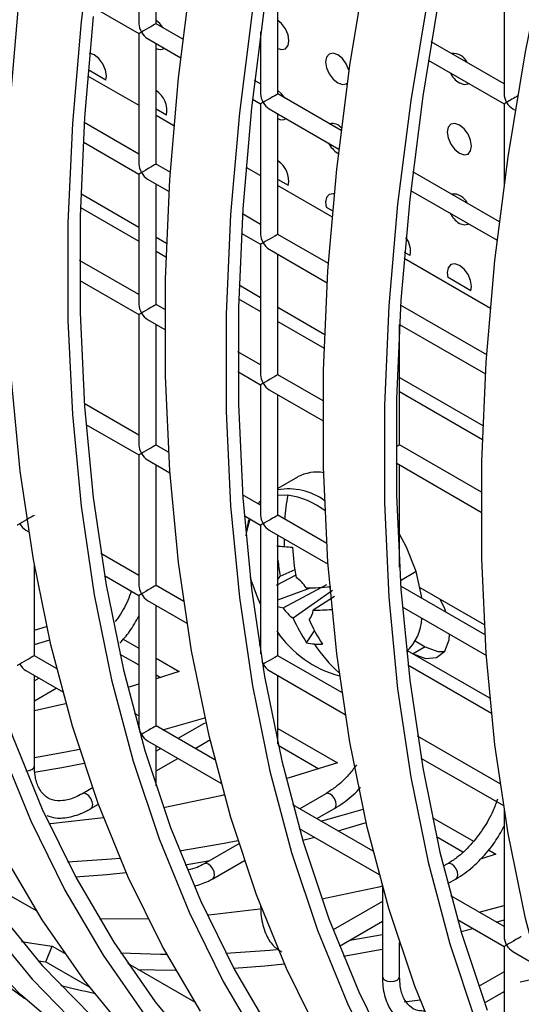
# Model space of a CAD drawing. Units: millimetres. Extents: x -1723 to 1689, y -875 to 1568.
# Drawn here: x 1046 to 1075, y 1161 to 1218 of the extents above; entities that cross this region are included whole.
import ezdxf

# ---------------------------------------------------------------- set-up
doc = ezdxf.new("R2010")
doc.units = ezdxf.units.MM

msp = doc.modelspace()

# ---------------------------------------------------------------- linework, layer by layer
at = {"color": 7, "linetype": 'Continuous', "lineweight": 25}
for p, q in [((1052.547, 1225.282), (1052.547, 1217.694)), ((1053.547, 1217.694), (1053.547, 1224.705)), ((1073.761, 1221.201), (1073.761, 1213.613)), ((1060.619, 1213.612), (1060.619, 1220.622)), ((1049.947, 1218.618), (1052.547, 1217.116)), ((1055.104, 1216.795), (1053.547, 1217.694)), ((1052.547, 1217.116), (1052.547, 1209.528)), ((1059.619, 1217.211), (1059.619, 1213.612)), ((1053.047, 1216.828), (1054.977, 1215.714)), ((1053.547, 1209.528), (1053.547, 1216.539)), ((1073.761, 1214.19), (1069.526, 1216.635)), ((1069.354, 1215.58), (1073.761, 1213.036)), ((1050.621, 1214.414), (1049.595, 1215.007)), ((1059.619, 1214.189), (1059.262, 1214.395)), ((1064.296, 1211.489), (1060.619, 1213.612)), ((1059.139, 1213.311), (1059.619, 1213.034)), ((1059.619, 1213.034), (1059.619, 1205.446)), ((1073.761, 1213.036), (1073.761, 1208.299)), ((1054.157, 1212.373), (1053.547, 1212.725)), ((1060.119, 1212.746), (1064.169, 1210.407)), ((1060.619, 1205.446), (1060.619, 1212.457)), ((1074.261, 1212.747), (1074.412, 1212.66)), ((1052.547, 1210.106), (1049.368, 1211.941)), ((1049.303, 1210.824), (1052.547, 1208.951)), ((1064.094, 1210.166), (1064.139, 1210.141)), ((1054.368, 1209.055), (1053.547, 1209.528)), ((1073.489, 1206.182), (1068.455, 1209.088)), ((1052.547, 1208.951), (1052.547, 1201.363)), ((1053.047, 1208.662), (1054.296, 1207.941)), ((1061.228, 1208.291), (1060.619, 1208.643)), ((1053.547, 1201.363), (1053.547, 1208.374)), ((1068.332, 1208.004), (1073.361, 1205.101)), ((1049.171, 1207.812), (1052.547, 1205.862)), ((1049.147, 1207.009), (1052.547, 1205.046)), ((1063.802, 1206.805), (1063.439, 1207.015)), ((1059.619, 1206.024), (1058.561, 1206.634)), ((1053.547, 1205.285), (1054.148, 1204.938)), ((1058.495, 1205.518), (1059.619, 1204.869)), ((1063.56, 1203.748), (1060.619, 1205.446)), ((1053.547, 1204.469), (1054.12, 1204.138)), ((1059.619, 1204.869), (1059.619, 1197.281)), ((1060.119, 1204.58), (1063.489, 1202.635)), ((1052.547, 1201.94), (1049.104, 1203.928)), ((1060.619, 1197.281), (1060.619, 1204.292)), ((1068.299, 1204.209), (1067.98, 1204.393)), ((1049.107, 1202.772), (1052.547, 1200.786)), ((1071.835, 1202.168), (1070.51, 1202.932)), ((1058.363, 1202.505), (1059.619, 1201.78)), ((1058.34, 1201.702), (1059.619, 1200.964)), ((1054.058, 1201.068), (1053.547, 1201.363)), ((1060.619, 1201.203), (1063.341, 1199.632)), ((1072.752, 1198.442), (1067.753, 1201.328)), ((1052.547, 1200.786), (1052.547, 1193.198)), ((1053.047, 1200.497), (1054.053, 1199.916)), ((1053.547, 1193.198), (1053.547, 1200.208)), ((1060.619, 1200.387), (1063.313, 1198.831)), ((1067.687, 1200.211), (1072.681, 1197.328)), ((1067.69, 1193.199), (1067.69, 1200.21)), ((1059.619, 1197.858), (1058.296, 1198.622)), ((1058.299, 1197.465), (1059.619, 1196.704)), ((1063.25, 1195.762), (1060.619, 1197.281)), ((1067.69, 1197.121), (1072.533, 1194.325)), ((1059.619, 1196.704), (1059.619, 1189.116)), ((1060.119, 1196.415), (1063.246, 1194.61)), ((1060.619, 1189.116), (1060.619, 1196.126)), ((1067.69, 1196.305), (1072.505, 1193.525)), ((1052.547, 1193.775), (1049.376, 1195.606)), ((1049.465, 1194.399), (1052.547, 1192.62)), ((1054.268, 1192.781), (1053.547, 1193.198)), ((1072.443, 1190.455), (1067.69, 1193.199)), ((1052.547, 1192.62), (1052.547, 1185.032)), ((1053.047, 1192.332), (1054.348, 1191.581)), ((1053.547, 1185.032), (1053.547, 1192.043)), ((1067.492, 1192.159), (1072.438, 1189.303)), ((1067.69, 1186.1), (1067.69, 1192.044)), ((1061.768, 1191.338), (1060.619, 1190.674)), ((1059.619, 1189.693), (1058.568, 1190.299)), ((1059.619, 1189.945), (1059.455, 1189.787)), ((1058.658, 1189.093), (1059.619, 1188.538)), ((1063.461, 1187.475), (1060.619, 1189.116)), ((1059.619, 1188.538), (1059.619, 1181.049)), ((1045.976, 1188.248), (1046.147, 1188.15)), ((1060.119, 1188.249), (1063.54, 1186.274)), ((1060.619, 1180.95), (1060.619, 1187.961)), ((1052.547, 1185.609), (1050.343, 1186.882)), ((1046.476, 1180.949), (1046.476, 1186.196)), ((1050.55, 1185.608), (1052.547, 1184.455)), ((1061.666, 1185.63), (1060.529, 1185.026)), ((1060.761, 1185.566), (1061.627, 1185.962)), ((1055.148, 1184.108), (1053.547, 1185.032)), ((1060.928, 1183.731), (1063.469, 1185.083)), ((1072.653, 1182.168), (1067.76, 1184.993)), ((1052.547, 1184.455), (1052.547, 1176.867)), ((1060.619, 1184.187), (1062.521, 1184.894)), ((1063.8, 1184.741), (1061.511, 1183.127)), ((1072.62, 1182.745), (1068.895, 1184.896)), ((1053.047, 1184.166), (1055.339, 1182.843)), ((1053.547, 1176.867), (1053.547, 1183.877)), ((1063.91, 1184.381), (1062.664, 1183.596)), ((1067.85, 1183.786), (1072.733, 1180.968)), ((1046.476, 1182.437), (1047.186, 1182.647)), ((1062.287, 1181.692), (1062.751, 1182.397)), ((1046.476, 1181.596), (1047.364, 1181.862)), ((1051.633, 1181.907), (1052.547, 1181.379)), ((1059.619, 1181.527), (1059.535, 1181.575)), ((1068.589, 1181.806), (1069.18, 1181.464)), ((1051.442, 1181.047), (1052.547, 1180.409)), ((1072.939, 1178.478), (1068.158, 1181.238)), ((1068.158, 1181.238), (1068.473, 1181.056)), ((1069.18, 1181.464), (1068.473, 1181.056)), ((1047.764, 1180.205), (1046.476, 1180.949)), ((1053.547, 1180.802), (1054.891, 1180.026)), ((1064.341, 1178.801), (1060.619, 1180.95)), ((1068.174, 1180.412), (1073.025, 1177.612)), ((1045.976, 1180.083), (1048.12, 1178.845)), ((1047.76, 1180.224), (1047.746, 1180.216)), ((1054.891, 1180.026), (1053.547, 1179.597)), ((1053.547, 1179.832), (1053.811, 1179.679)), ((1060.119, 1180.084), (1064.532, 1177.536)), ((1046.476, 1174.536), (1046.476, 1179.794)), ((1046.746, 1179.639), (1046.476, 1179.483)), ((1052.547, 1179.293), (1051.899, 1179.104)), ((1060.619, 1175.812), (1060.619, 1179.795)), ((1046.476, 1178.329), (1047.746, 1179.061)), ((1052.547, 1177.444), (1052.289, 1177.593)), ((1056.333, 1177.009), (1054.817, 1176.134)), ((1056.957, 1174.899), (1053.547, 1176.867)), ((1060.619, 1176.72), (1064.083, 1174.72)), ((1053.047, 1176.001), (1057.312, 1173.539)), ((1055.817, 1175.557), (1056.674, 1176.052)), ((1073.533, 1173.495), (1068.728, 1176.269)), ((1053.547, 1173.377), (1053.547, 1175.712)), ((1053.817, 1175.557), (1053.547, 1175.401)), ((1060.635, 1175.74), (1063.003, 1174.373)), ((1053.547, 1174.247), (1054.817, 1174.979)), ((1064.083, 1174.72), (1061.092, 1173.797)), ((1068.934, 1174.995), (1073.724, 1172.23)), ((1049.855, 1173.27), (1049.262, 1172.927)), ((1063.404, 1172.927), (1061.888, 1172.052)), ((1049.762, 1172.061), (1050.201, 1172.315)), ((1066.149, 1169.592), (1061.482, 1172.286)), ((1062.888, 1171.475), (1063.904, 1172.061)), ((1073.761, 1172), (1073.761, 1164.621)), ((1064.114, 1170.767), (1065.749, 1171.249)), ((1069.587, 1171.542), (1071.976, 1170.163)), ((1061.864, 1170.911), (1066.505, 1168.232)), ((1061.87, 1170.887), (1061.888, 1170.897)), ((1062.067, 1170.215), (1062.758, 1170.395)), ((1069.827, 1170.434), (1071.372, 1169.542)), ((1058.355, 1170.013), (1056.333, 1168.845)), ((1072.847, 1169.661), (1073.276, 1169.413)), ((1055.234, 1168.795), (1056.664, 1169.036)), ((1056.833, 1167.979), (1058.675, 1169.042)), ((1073.276, 1169.413), (1072.456, 1169.148)), ((1070.475, 1168.845), (1070.231, 1168.705)), ((1046.596, 1166.111), (1042.713, 1168.353)), ((1070.485, 1167.697), (1070.975, 1167.979)), ((1066.69, 1167.561), (1066.69, 1162.29)), ((1066.69, 1166.66), (1063.827, 1165.007)), ((1073.761, 1165.198), (1070.674, 1166.98)), ((1059.619, 1166.408), (1059.619, 1166.372)), ((1064.194, 1164.065), (1066.69, 1165.505)), ((1071.056, 1165.605), (1073.761, 1164.043)), ((1073.306, 1165.46), (1073.761, 1165.591)), ((1071.26, 1164.908), (1071.951, 1165.088)), ((1064.803, 1164.416), (1066.69, 1164.746)), ((1047.133, 1163.153), (1047.504, 1164.063)), ((1047.504, 1164.063), (1048.227, 1163.645)), ((1067.69, 1162.29), (1067.69, 1164.269)), ((1073.761, 1164.043), (1073.761, 1158.208)), ((1046.686, 1163.215), (1047.133, 1163.153)), ((1074.261, 1163.755), (1075.697, 1162.925)), ((1047.133, 1163.153), (1049.663, 1161.693)), ((1055.789, 1160.805), (1051.906, 1163.046)), ((1073.761, 1162.578), (1072.283, 1161.725)), ((1072.623, 1160.767), (1073.761, 1161.423)), ((1068.882, 1160.916), (1067.962, 1160.796))]:
    msp.add_line(p, q, dxfattribs=at)
at = {"color": 8, "linetype": 'Continuous', "lineweight": 25}
for p, q in [((1049.567, 1214.668), (1052.547, 1212.947)), ((1053.547, 1212.37), (1054.579, 1211.774)), ((1058.759, 1209.361), (1059.619, 1208.865)), ((1060.619, 1208.288), (1063.772, 1206.468)), ((1067.952, 1204.055), (1072.964, 1201.161)), ((1061.193, 1190.273), (1060.619, 1190.253)), ((1059.619, 1189.79), (1059.553, 1189.731)), ((1068.662, 1185.837), (1067.739, 1185.304)), ((1059.006, 1185.508), (1059.065, 1185.305)), ((1056.448, 1177.032), (1056.333, 1177.009))]:
    msp.add_line(p, q, dxfattribs=at)
at = {"color": 7, "linetype": 'Continuous', "lineweight": 25, "flags": 128}
for points in [[(1099.365, 1293.662), (1095.746, 1287.77), (1092.303, 1281.767), (1089.046, 1275.671), (1085.983, 1269.496), (1083.122, 1263.261), (1080.472, 1256.981), (1078.039, 1250.675), (1075.831, 1244.358), (1073.852, 1238.048), (1072.109, 1231.762), (1070.606, 1225.517), (1069.347, 1219.33), (1068.336, 1213.219), (1067.576, 1207.198), (1067.067, 1201.285), (1066.813, 1195.495), (1066.813, 1189.845), (1067.067, 1184.349), (1067.576, 1179.023), (1068.336, 1173.881), (1069.347, 1168.936), (1070.606, 1164.203), (1072.109, 1159.693)], [(1099.827, 1293.31), (1096.235, 1287.463), (1092.818, 1281.506), (1089.585, 1275.455), (1086.545, 1269.327), (1083.706, 1263.138), (1081.076, 1256.906), (1078.662, 1250.646), (1076.47, 1244.377), (1074.506, 1238.115), (1072.776, 1231.876), (1071.285, 1225.678), (1070.035, 1219.538), (1069.032, 1213.472), (1068.277, 1207.497), (1067.772, 1201.628), (1067.52, 1195.882), (1067.52, 1190.274), (1067.772, 1184.82), (1068.277, 1179.534), (1069.032, 1174.43), (1070.035, 1169.523), (1071.285, 1164.825), (1072.776, 1160.349)], [(1077.766, 1156.427), (1076.263, 1160.937), (1075.004, 1165.67), (1073.993, 1170.615), (1073.233, 1175.757), (1072.724, 1181.084), (1072.47, 1186.579), (1072.47, 1192.23), (1072.724, 1198.019), (1073.233, 1203.932), (1073.993, 1209.953), (1075.004, 1216.065), (1076.263, 1222.252), (1077.766, 1228.496), (1079.509, 1234.782), (1081.488, 1241.092), (1083.696, 1247.409), (1086.129, 1253.716), (1088.779, 1259.995), (1091.639, 1266.231), (1094.703, 1272.405), (1097.96, 1278.502), (1101.403, 1284.504), (1105.022, 1290.396)], [(1063.103, 1158.742), (1061.124, 1162.767), (1059.381, 1167.041), (1057.878, 1171.55), (1056.62, 1176.284), (1055.609, 1181.228), (1054.848, 1186.371), (1054.34, 1191.697), (1054.085, 1197.193), (1054.085, 1202.843), (1054.34, 1208.632), (1054.848, 1214.546), (1055.609, 1220.566), (1056.62, 1226.678), (1057.878, 1232.865), (1059.381, 1239.11), (1061.124, 1245.395), (1063.103, 1251.705), (1065.311, 1258.022), (1067.744, 1264.329), (1070.394, 1270.609), (1073.255, 1276.844), (1076.318, 1283.018)], [(1076.79, 1274.803), (1073.93, 1268.568), (1071.28, 1262.288), (1068.847, 1255.981), (1066.638, 1249.664), (1064.66, 1243.354), (1062.917, 1237.069), (1061.414, 1230.824), (1060.155, 1224.637), (1059.144, 1218.525), (1058.383, 1212.504), (1057.875, 1206.591), (1057.621, 1200.802), (1057.621, 1195.152), (1057.875, 1189.656), (1058.383, 1184.33), (1059.144, 1179.187), (1060.155, 1174.243), (1061.414, 1169.509), (1062.917, 1165), (1064.66, 1160.726), (1066.638, 1156.701)], [(1077.353, 1274.633), (1074.514, 1268.445), (1071.884, 1262.212), (1069.469, 1255.953), (1067.277, 1249.684), (1065.314, 1243.421), (1063.584, 1237.183), (1062.092, 1230.985), (1060.843, 1224.845), (1059.839, 1218.779), (1059.084, 1212.803), (1058.58, 1206.935), (1058.327, 1201.189), (1058.327, 1195.581), (1058.58, 1190.127), (1059.084, 1184.84), (1059.839, 1179.737), (1060.843, 1174.829), (1062.092, 1170.131), (1063.584, 1165.656), (1065.314, 1161.415), (1067.277, 1157.419)], [(1070.317, 1157.461), (1068.574, 1161.734), (1067.071, 1166.244), (1065.812, 1170.977), (1064.801, 1175.922), (1064.04, 1181.064), (1063.532, 1186.39), (1063.277, 1191.886), (1063.277, 1197.536), (1063.532, 1203.326), (1064.04, 1209.239), (1064.801, 1215.26), (1065.812, 1221.372), (1067.071, 1227.558), (1068.574, 1233.803), (1070.317, 1240.089), (1072.295, 1246.399), (1074.504, 1252.716), (1076.936, 1259.022)], [(1040.7, 1223.417), (1040.195, 1217.548), (1039.943, 1211.802), (1039.943, 1206.194), (1040.195, 1200.74), (1040.7, 1195.454), (1041.455, 1190.35), (1042.458, 1185.443), (1043.707, 1180.745), (1045.199, 1176.269), (1046.929, 1172.028), (1048.893, 1168.033), (1051.085, 1164.294), (1053.499, 1160.822), (1056.129, 1157.627)], [(1049.952, 1223.832), (1049.191, 1217.811), (1048.683, 1211.898), (1048.428, 1206.109), (1048.428, 1200.458), (1048.683, 1194.963), (1049.191, 1189.636), (1049.952, 1184.494), (1050.963, 1179.549), (1052.221, 1174.816), (1053.724, 1170.306), (1055.467, 1166.033), (1057.446, 1162.008), (1059.654, 1158.241)], [(1031.003, 1222.855), (1030.75, 1217.109), (1030.75, 1211.501), (1031.003, 1206.047), (1031.507, 1200.76), (1032.262, 1195.657), (1033.266, 1190.749), (1034.515, 1186.051), (1036.007, 1181.576), (1037.737, 1177.335), (1039.7, 1173.339), (1041.892, 1169.601), (1044.307, 1166.129), (1046.937, 1162.933), (1049.776, 1160.023)], [(1039.999, 1223.118), (1039.49, 1217.205), (1039.236, 1211.415), (1039.236, 1205.765), (1039.49, 1200.269), (1039.999, 1194.943), (1040.759, 1189.801), (1041.77, 1184.856), (1043.029, 1180.123), (1044.532, 1175.613), (1046.275, 1171.34), (1048.253, 1167.314), (1050.462, 1163.547), (1052.895, 1160.049)], [(1021.558, 1222.415), (1021.558, 1216.808), (1021.81, 1211.353), (1022.315, 1206.067), (1023.07, 1200.963), (1024.073, 1196.056), (1025.323, 1191.358), (1026.814, 1186.882), (1028.544, 1182.641), (1030.508, 1178.646), (1032.7, 1174.907), (1035.114, 1171.436), (1037.744, 1168.24), (1040.583, 1165.329), (1043.623, 1162.711), (1045.911, 1161.026)], [(1030.298, 1222.511), (1030.043, 1216.722), (1030.043, 1211.072), (1030.298, 1205.576), (1030.806, 1200.25), (1031.567, 1195.107), (1032.578, 1190.163), (1033.837, 1185.429), (1035.34, 1180.92), (1037.083, 1176.646), (1039.061, 1172.621), (1041.27, 1168.854), (1043.702, 1165.356), (1046.353, 1162.136), (1049.213, 1159.203)], [(1056.119, 1160.282), (1053.91, 1164.049), (1051.932, 1168.074), (1050.189, 1172.347), (1048.686, 1176.857), (1047.427, 1181.59), (1046.416, 1186.535), (1045.655, 1191.677), (1045.147, 1197.004), (1044.893, 1202.499), (1044.893, 1208.15), (1045.147, 1213.939), (1045.655, 1219.852)], [(1048.741, 1158.607), (1045.678, 1161.244), (1042.817, 1164.177), (1040.167, 1167.397), (1037.734, 1170.895), (1035.526, 1174.662), (1033.547, 1178.687), (1031.804, 1182.961), (1030.301, 1187.47), (1029.042, 1192.204), (1028.031, 1197.148), (1027.271, 1202.291), (1026.762, 1207.617), (1026.508, 1213.113), (1026.508, 1218.763)], [(1052.009, 1158.87), (1049.359, 1162.09), (1046.927, 1165.588), (1044.718, 1169.355), (1042.739, 1173.381), (1040.996, 1177.654), (1039.493, 1182.164), (1038.235, 1186.897), (1037.224, 1191.842), (1036.463, 1196.984), (1035.955, 1202.31), (1035.7, 1207.806), (1035.7, 1213.456), (1035.955, 1219.246)], [(1049.892, 1218.11), (1049.388, 1212.241), (1049.135, 1206.495), (1049.135, 1200.888), (1049.388, 1195.433), (1049.892, 1190.147), (1050.647, 1185.043), (1051.651, 1180.136), (1052.9, 1175.438), (1054.391, 1170.962), (1056.121, 1166.721), (1058.085, 1162.726), (1060.277, 1158.987)], [(1053.944, 1217.465), (1053.758, 1217.704), (1053.547, 1217.884)], [(1060.619, 1216.258), (1060.829, 1216.195), (1061.058, 1216.24), (1061.212, 1216.416), (1061.266, 1216.698), (1061.212, 1217.041), (1061.058, 1217.395), (1060.829, 1217.704), (1060.619, 1217.885)], [(1050.621, 1214.414), (1050.659, 1214.655), (1050.605, 1214.999), (1050.452, 1215.352), (1050.222, 1215.662), (1049.952, 1215.88), (1049.681, 1215.974), (1049.681, 1215.974)], [(1064.758, 1214.963), (1064.747, 1215), (1064.594, 1215.354), (1064.365, 1215.663), (1064.094, 1215.882), (1063.823, 1215.976), (1063.594, 1215.931), (1063.441, 1215.755), (1063.387, 1215.473), (1063.441, 1215.13), (1063.594, 1214.776), (1063.823, 1214.467), (1064.094, 1214.248), (1064.094, 1214.248)], [(1064.094, 1214.248), (1064.365, 1214.154), (1064.594, 1214.199), (1064.656, 1214.245)], [(1071.165, 1214.249), (1071.436, 1214.155), (1071.665, 1214.2), (1071.702, 1214.224)], [(1061.015, 1213.383), (1060.829, 1213.621), (1060.619, 1213.802)], [(1071.165, 1210.166), (1071.436, 1210.072), (1071.665, 1210.117), (1071.818, 1210.293), (1071.872, 1210.575), (1071.818, 1210.918), (1071.665, 1211.272), (1071.436, 1211.581), (1071.165, 1211.799), (1070.895, 1211.894), (1070.665, 1211.849), (1070.512, 1211.673), (1070.458, 1211.391), (1070.512, 1211.048), (1070.665, 1210.694), (1070.895, 1210.385), (1071.165, 1210.166)], [(1063.894, 1207.798), (1063.823, 1207.81), (1063.594, 1207.766), (1063.441, 1207.589), (1063.387, 1207.308), (1063.425, 1207.023)], [(1071.165, 1206.084), (1071.436, 1205.99), (1071.665, 1206.034), (1071.702, 1206.059)], [(1071.835, 1202.168), (1071.872, 1202.409), (1071.818, 1202.753), (1071.665, 1203.106), (1071.436, 1203.416), (1071.165, 1203.634), (1070.895, 1203.728), (1070.665, 1203.684), (1070.512, 1203.507), (1070.458, 1203.226), (1070.496, 1202.941)], [(1068.662, 1185.837), (1068.094, 1187.263), (1067.69, 1188.007)], [(1068.981, 1184.288), (1068.965, 1184.432), (1068.662, 1185.837)], [(1059.065, 1185.305), (1059.453, 1184.273), (1059.619, 1183.921)], [(1070.379, 1183.481), (1070.31, 1183.67), (1070.054, 1184.226)], [(1068.473, 1181.056), (1069.199, 1180.785), (1069.837, 1180.842), (1070.31, 1181.22), (1070.562, 1181.874), (1070.594, 1182.202)], [(1069.18, 1181.464), (1069.906, 1181.193), (1070.284, 1181.185)], [(1048.31, 1178.157), (1048.108, 1178.109), (1046.476, 1177.743)], [(1053.932, 1176.645), (1055.019, 1176.944), (1056.379, 1177.341)], [(1046.476, 1175.039), (1048.305, 1175.359), (1049.101, 1175.514)], [(1046.454, 1174.168), (1048.079, 1174.455), (1049.362, 1174.708)], [(1057.502, 1172.85), (1057.3, 1172.802), (1053.983, 1172.097)], [(1063.124, 1171.338), (1064.211, 1171.637), (1065.571, 1172.034)], [(1050.497, 1171.529), (1047.416, 1171.18), (1047.32, 1171.172)], [(1054.906, 1169.613), (1057.497, 1170.052), (1058.293, 1170.207)], [(1048.403, 1168.964), (1050.951, 1169.139), (1051.446, 1169.185)], [(1048.861, 1168.092), (1050.676, 1168.228), (1051.813, 1168.34)], [(1066.69, 1167.542), (1066.492, 1167.496), (1063.175, 1166.791)], [(1059.575, 1166.207), (1056.608, 1165.873), (1056.513, 1165.865)], [(1072.317, 1166.031), (1073.403, 1166.33), (1073.761, 1166.432)], [(1053.076, 1165.659), (1050.267, 1165.637), (1050.253, 1165.637)], [(1045.73, 1164.333), (1046.322, 1164.236), (1047.504, 1164.063)], [(1057.595, 1163.657), (1060.144, 1163.832), (1060.538, 1163.869)], [(1064.426, 1163.488), (1066.464, 1163.842), (1066.69, 1163.884)], [(1051.481, 1163.682), (1053.802, 1163.596), (1054.159, 1163.591)], [(1052.493, 1162.707), (1053.479, 1162.683), (1054.672, 1162.675)], [(1058.053, 1162.785), (1059.868, 1162.921), (1061.006, 1163.033)], [(1075.887, 1162.237), (1075.685, 1162.189), (1074.694, 1161.962)]]:
    msp.add_lwpolyline(points, dxfattribs=at)
at = {"color": 8, "linetype": 'Continuous', "lineweight": 25, "flags": 128}
for points in [[(1059, 1188.895), (1058.797, 1188.178), (1058.759, 1187.908)], [(1060.98, 1187.752), (1060.981, 1187.667), (1060.994, 1187.294)], [(1045.982, 1174.247), (1046.168, 1174.269), (1046.33, 1174.332)], [(1046.33, 1174.332), (1046.438, 1174.426), (1046.476, 1174.536)], [(1049.865, 1172.29), (1049.839, 1172.462), (1049.762, 1172.639), (1049.647, 1172.793), (1049.512, 1172.903), (1049.377, 1172.95), (1049.267, 1172.93)], [(1064.008, 1172.29), (1063.981, 1172.462), (1063.904, 1172.639), (1063.789, 1172.793), (1063.654, 1172.903), (1063.519, 1172.95), (1063.404, 1172.927)], [(1049.762, 1172.061), (1049.839, 1172.15), (1049.865, 1172.29)], [(1063.904, 1172.061), (1063.904, 1172.061), (1063.981, 1172.15), (1064.008, 1172.29)], [(1056.937, 1168.208), (1056.91, 1168.38), (1056.833, 1168.557), (1056.718, 1168.711), (1056.583, 1168.821), (1056.448, 1168.868), (1056.338, 1168.848)], [(1071.079, 1168.208), (1071.052, 1168.38), (1070.975, 1168.557), (1070.86, 1168.711), (1070.725, 1168.821), (1070.59, 1168.868), (1070.475, 1168.845)], [(1056.833, 1167.979), (1056.91, 1168.068), (1056.937, 1168.208)], [(1070.975, 1167.979), (1070.975, 1167.979), (1071.052, 1168.068), (1071.079, 1168.208)], [(1059.619, 1166.372), (1059.657, 1166.262), (1059.688, 1166.225)], [(1066.69, 1162.29), (1066.728, 1162.179), (1066.836, 1162.086), (1066.998, 1162.023), (1067.19, 1162.001), (1067.381, 1162.023), (1067.543, 1162.086)], [(1067.543, 1162.086), (1067.652, 1162.179), (1067.69, 1162.29)]]:
    msp.add_lwpolyline(points, dxfattribs=at)
at = {"color": 7, "linetype": 'Continuous', "lineweight": 25}
for centre, radius, start, end in [((1053.781, 1216.622), 0.433, 237.3986, 304.2382), ((1070.805, 1215.066), 0.892, 23.7403, 96.2651), ((1071.987, 1215.53), 1.522, 206.8052, 237.3185), ((1052.769, 1212.625), 1.41, 349.7009, 56.5086), ((1060.852, 1212.54), 0.433, 237.3986, 304.2382), ((1063.782, 1211.2), 0.685, 39.0548, 102.2396), ((1064.916, 1211.447), 1.522, 206.8052, 237.3185), ((1059.84, 1208.543), 1.41, 349.7009, 56.5086), ((1070.805, 1206.9), 0.892, 23.7403, 96.2651), ((1071.987, 1207.365), 1.522, 206.8052, 237.3185), ((1067.021, 1204.47), 1.305, 348.4705, 37.4471), ((1062.889, 1189.266), 2.356, 80.3209, 118.4036), ((1077.063, 1392.922), 206.255, 265.40853, 265.53156), ((1081.662, 1451.739), 265.251, 265.53101, 265.63504), ((1074.059, 1187.851), 12.6, 182.7021, 190.7829), ((1072.973, 1187.898), 12.433, 186.447, 190.8103), ((1061.159, 1185.116), 0.601, 131.5443, 154.1112), ((1060.432, 1183.702), 2.185, 32.9326, 55.0917), ((1062.117, 1201.285), 16.396, 270.5183, 275.4988), ((1065.001, 1186.223), 1.909, 221.6525, 224.9259), ((1061.885, 1188.766), 5.124, 255.6921, 259.2327), ((1062.761, 1184.919), 2.185, 212.9326, 235.0917), ((1061.893, 1183.606), 0.771, 314.4313, 359.2096), ((1062.529, 1199.544), 15.949, 270.4846, 274.4276), ((1070.479, 1187.048), 9.788, 203.6135, 213.1777), ((1071.401, 1186.976), 9.788, 203.6135, 213.1777), ((1066.166, 1183.234), 2.817, 313.1135, 357.9594), ((1065.837, 1185.917), 6.352, 213.7428, 255.1099), ((1063.105, 1186.437), 4.815, 260.2207, 265.5936), ((1063.164, 1187.198), 5.579, 265.5897, 270.4601), ((1059.484, 1208.68), 48.296, 256.2667, 258.603)]:
    msp.add_arc(centre, radius, start, end, dxfattribs=at)
at = {"color": 8, "linetype": 'Continuous', "lineweight": 25}
for centre, radius, start, end in [((1061.242, 1187.105), 3.542, 53.7504, 100.1403), ((1074.112, 1187.914), 13.133, 169.6542, 175.7543), ((1060.634, 1185.896), 4.413, 51.8211, 82.7305), ((1069.646, 1186.137), 8.247, 213.0758, 228.4916)]:
    msp.add_arc(centre, radius, start, end, dxfattribs=at)
at = {"color": 7, "linetype": 'Continuous', "lineweight": 25}
for centre, major_axis, ratio, start_param, end_param in [((1053.047, 1217.405), (-0.354, 0.612), 0.577335, 0.785358, 1.570756), ((1053.047, 1217.405), (0.5, 0.289), 0.00007, 0.000041, 2.356154), ((1053.047, 1217.405), (0.5, 0.289), 0.00007, 2.356154, 3.141552), ((1053.047, 1217.405), (-0.354, 0.612), 0.577335, 1.570756, 2.356235), ((1060.119, 1213.323), (-0.354, 0.612), 0.577335, 0.785358, 1.570756), ((1060.119, 1213.323), (0.5, 0.289), 0.00007, 0.000041, 2.356154), ((1074.261, 1213.324), (-0.354, 0.612), 0.577335, 0.785358, 1.570756), ((1060.119, 1213.323), (0.5, 0.289), 0.00007, 2.356154, 3.141552), ((1060.119, 1213.323), (-0.354, 0.612), 0.577335, 1.570756, 2.356235), ((1074.261, 1213.324), (0.5, 0.289), 0.00007, 2.356154, 3.141552), ((1074.261, 1213.324), (0.5, 0.289), 0.00007, 0.953637, 2.356154), ((1074.261, 1213.324), (-0.354, 0.612), 0.577335, 1.570756, 2.356235), ((1053.047, 1209.24), (-0.354, 0.612), 0.577335, 0.785358, 1.570756), ((1053.047, 1209.24), (0.5, 0.289), 0.00007, 2.356154, 3.141552), ((1053.047, 1209.24), (0.5, 0.289), 0.00007, 0.000041, 2.356154), ((1053.047, 1209.24), (-0.354, 0.612), 0.577335, 1.570756, 2.356235), ((1060.119, 1205.158), (-0.354, 0.612), 0.577335, 0.785358, 1.570756), ((1060.119, 1205.158), (0.5, 0.289), 0.00007, 0.000041, 2.356154), ((1060.119, 1205.158), (0.5, 0.289), 0.00007, 2.356154, 3.141552), ((1060.119, 1205.158), (-0.354, 0.612), 0.577335, 1.570756, 2.356235), ((1053.047, 1201.074), (-0.354, 0.612), 0.577335, 0.785358, 1.570756), ((1053.047, 1201.074), (0.5, 0.289), 0.00007, 0.000041, 2.356154), ((1053.047, 1201.074), (0.5, 0.289), 0.00007, 2.356154, 3.141552), ((1053.047, 1201.074), (-0.354, 0.612), 0.577335, 1.570756, 2.356235), ((1060.119, 1196.992), (-0.354, 0.612), 0.577335, 0.785358, 1.570756), ((1060.119, 1196.992), (0.5, 0.289), 0.00007, 0.000041, 2.356154), ((1060.119, 1196.992), (0.5, 0.289), 0.00007, 2.356154, 3.141552), ((1060.119, 1196.992), (-0.354, 0.612), 0.577335, 1.570756, 2.356235), ((1053.047, 1192.909), (-0.354, 0.612), 0.577335, 0.785358, 1.570756), ((1053.047, 1192.909), (0.5, 0.289), 0.00007, 0.000041, 2.356154), ((1067.19, 1192.91), (0.5, 0.289), 0.00007, 0.000041, 0.93062), ((1053.047, 1192.909), (0.5, 0.289), 0.00007, 2.356154, 3.141552), ((1053.047, 1192.909), (-0.354, 0.612), 0.577335, 1.570756, 2.356235), ((1045.976, 1188.826), (0.5, 0.289), 0.00007, 0.000041, 2.356154), ((1060.119, 1188.827), (-0.354, 0.612), 0.577335, 0.785358, 1.570756), ((1060.119, 1188.827), (0.5, 0.289), 0.00007, 0.000041, 2.356154), ((1045.976, 1188.826), (0.5, 0.289), 0.00007, 2.356154, 3.141552), ((1045.976, 1188.826), (-0.354, 0.612), 0.577335, 1.570756, 2.356235), ((1060.119, 1188.827), (0.5, 0.289), 0.00007, 2.356154, 3.141552), ((1060.119, 1188.827), (-0.354, 0.612), 0.577335, 1.570756, 2.356235), ((1053.047, 1184.743), (-0.354, 0.612), 0.577335, 0.785358, 1.570756), ((1053.047, 1184.743), (0.5, 0.289), 0.00007, 0.000041, 2.356154), ((1053.047, 1184.743), (0.5, 0.289), 0.00007, 2.356154, 3.141552), ((1053.047, 1184.743), (-0.354, 0.612), 0.577335, 1.570756, 2.356235), ((1045.976, 1180.66), (0.5, 0.289), 0.00007, 2.356154, 3.141552), ((1045.976, 1180.66), (0.5, 0.289), 0.00007, 0.000041, 2.356154), ((1045.976, 1180.66), (-0.354, 0.612), 0.577335, 1.570756, 2.356235), ((1060.119, 1180.661), (-0.354, 0.612), 0.577335, 1.327348, 1.570756), ((1060.119, 1180.661), (0.5, 0.289), 0.00007, 0.000041, 2.356154), ((1060.119, 1180.661), (-0.354, 0.612), 0.577335, 1.570756, 2.356235), ((1053.047, 1176.578), (-0.354, 0.612), 0.577335, 0.785358, 1.570756), ((1053.047, 1176.578), (0.5, 0.289), 0.00007, 0.000041, 2.356154), ((1053.047, 1176.578), (-0.354, 0.612), 0.577335, 1.570756, 2.356235), ((1074.261, 1164.332), (-0.354, 0.612), 0.577335, 0.785358, 1.570756), ((1074.261, 1164.332), (0.5, 0.289), 0.00007, 0.000041, 2.356154), ((1074.261, 1164.332), (0.5, 0.289), 0.00007, 2.356154, 3.141552), ((1074.261, 1164.332), (-0.354, 0.612), 0.577335, 1.570756, 2.356235)]:
    msp.add_ellipse(centre, major_axis=major_axis, ratio=ratio, start_param=start_param, end_param=end_param, dxfattribs=at)
for points, knots in [([(1058.963, 1188.917), (1058.959, 1188.909), (1058.868, 1188.736), (1058.848, 1188.513), (1058.828, 1188.3)], [0, 0, 0, 0, 0.0458308, 1, 1, 1, 1]), ([(1052.107, 1184.709), (1052.042, 1184.527), (1051.848, 1183.985), (1051.509, 1183.363), (1051.218, 1182.995), (1051.168, 1182.932)], [0, 0, 0, 0, 0.294006, 0.878814, 1, 1, 1, 1]), ([(1051.445, 1181.678), (1051.638, 1181.897), (1052.059, 1182.373), (1052.376, 1182.949), (1052.547, 1183.261)], [0, 0, 0, 0, 0.459025, 1, 1, 1, 1]), ([(1049.262, 1172.927), (1049.125, 1172.855), (1048.726, 1172.642), (1048.107, 1172.485), (1047.5, 1172.533), (1047.045, 1172.786), (1046.697, 1173.261), (1046.505, 1173.874), (1046.484, 1174.347), (1046.476, 1174.536)], [0, 0, 0, 0, 0.0844829, 0.2462078, 0.4087271, 0.5792419, 0.741007, 0.8962914, 1, 1, 1, 1]), ([(1065.181, 1174.602), (1065.038, 1174.408), (1064.662, 1173.898), (1064.037, 1173.333), (1063.585, 1173.043), (1063.404, 1172.927)], [0, 0, 0, 0, 0.269647, 0.707168, 1, 1, 1, 1]), ([(1063.904, 1172.061), (1064.073, 1172.168), (1064.56, 1172.477), (1065.086, 1172.899), (1065.39, 1173.273), (1065.421, 1173.312)], [0, 0, 0, 0, 0.322102, 0.929421, 1, 1, 1, 1]), ([(1073.372, 1172.599), (1073.292, 1172.371), (1073.085, 1171.78), (1072.547, 1170.857), (1071.829, 1169.927), (1071.109, 1169.249), (1070.657, 1168.961), (1070.475, 1168.845)], [0, 0, 0, 0, 0.146398, 0.379467, 0.612641, 0.84469, 1, 1, 1, 1]), ([(1047.194, 1171.661), (1047.363, 1171.604), (1047.795, 1171.459), (1048.594, 1171.554), (1049.289, 1171.799), (1049.68, 1172.016), (1049.762, 1172.061)], [0, 0, 0, 0, 0.216121, 0.554986, 0.906675, 1, 1, 1, 1]), ([(1070.975, 1167.979), (1071.145, 1168.085), (1071.635, 1168.39), (1072.409, 1169.085), (1073.195, 1170.014), (1073.587, 1170.707), (1073.761, 1171.015)], [0, 0, 0, 0, 0.159311, 0.45969, 0.759544, 1, 1, 1, 1]), ([(1056.333, 1168.845), (1056.195, 1168.77), (1055.867, 1168.591), (1055.576, 1168.532), (1055.407, 1168.498)], [0, 0, 0, 0, 0.421704, 1, 1, 1, 1]), ([(1055.774, 1167.549), (1056.045, 1167.63), (1056.4, 1167.736), (1056.751, 1167.933), (1056.833, 1167.979)], [0, 0, 0, 0, 0.766777, 1, 1, 1, 1]), ([(1059.619, 1166.372), (1059.625, 1166.177), (1059.644, 1165.611), (1059.863, 1164.819), (1060.276, 1164.097), (1060.679, 1163.834), (1060.854, 1163.72)], [0, 0, 0, 0, 0.169231, 0.491434, 0.778206, 1, 1, 1, 1]), ([(1066.69, 1162.29), (1066.696, 1162.095), (1066.716, 1161.53), (1066.93, 1160.731), (1067.403, 1159.963), (1068.08, 1159.454), (1068.854, 1159.225), (1069.388, 1159.297), (1069.626, 1159.328)], [0, 0, 0, 0, 0.1048128, 0.3043684, 0.4819801, 0.6715367, 0.8536638, 1, 1, 1, 1]), ([(1069.185, 1160.289), (1069.033, 1160.29), (1068.663, 1160.293), (1068.262, 1160.545), (1067.91, 1161.014), (1067.718, 1161.628), (1067.698, 1162.101), (1067.69, 1162.29)], [0, 0, 0, 0, 0.1677669, 0.4077713, 0.6354602, 0.8540272, 1, 1, 1, 1])]:
    msp.add_open_spline(points, degree=3, knots=knots, dxfattribs=at)

doc.saveas('drawing.dxf')
